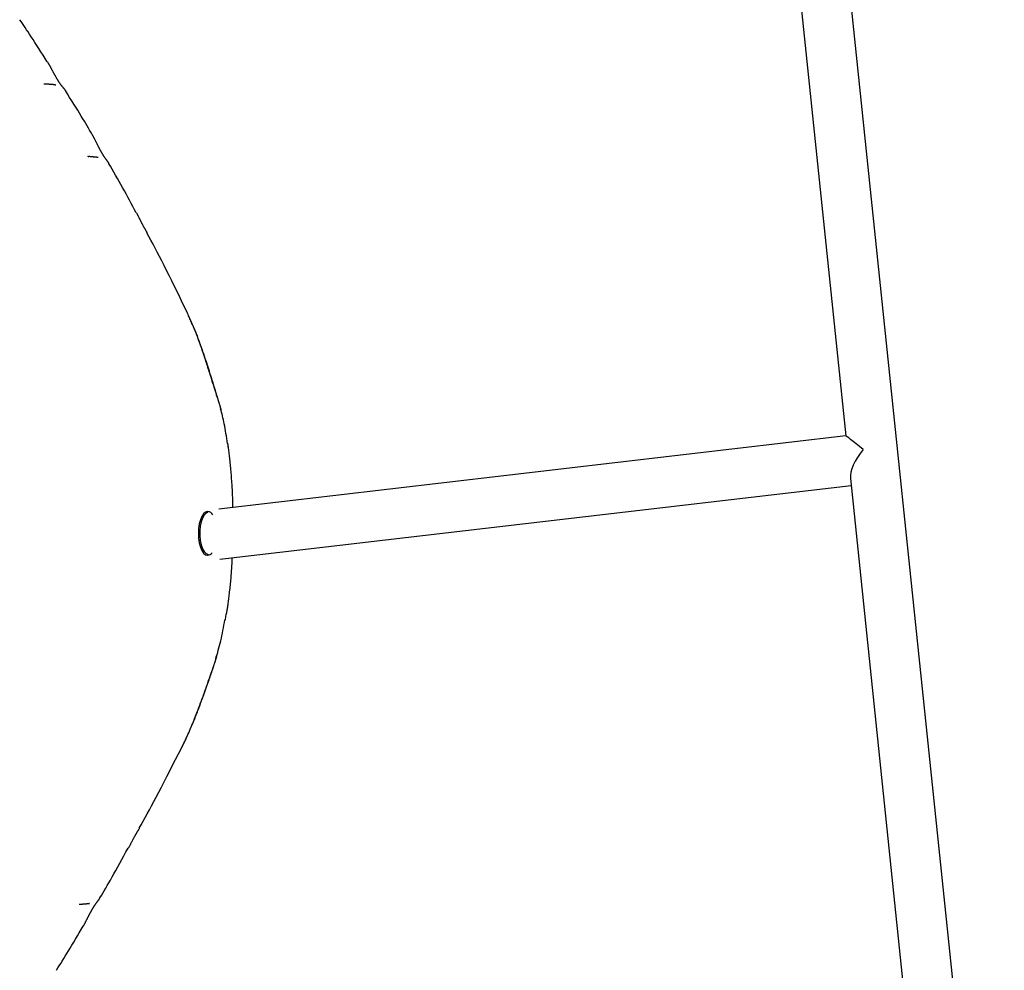
# Model space of a CAD drawing. Extents: x -3538 to 8326, y -2274 to 2480.
# Drawn here: x 1831 to 2146, y -313 to -8 of the extents above; entities that cross this region are included whole.
import ezdxf

# ---------------------------------------------------------------- set-up
doc = ezdxf.new("R2010")
doc.units = 0

msp = doc.modelspace()

# ---------------------------------------------------------------- linework, layer by layer
at = {"color": 7, "linetype": 'Continuous'}
for p, q in [((1989.5, 878.38), (2095.64, -141.84)), ((2146.46, -475.67), (2006.22, 872.32)), ((1830.5, -8.32), (1830.5, -8.32)), ((1839.38, -21.81), (1839.5, -21.99)), ((1853.72, -45.1), (1853.83, -45.28)), ((1853.13, -52.26), (1853.21, -52.27)), ((1884.3, -102.46), (1883.81, -101.33)), ((1884.58, -102.95), (1884.34, -102.45)), ((2095.64, -141.84), (1894.38, -165.36)), ((1894.7, -181.43), (2097.3, -157.75)), ((2097.06, -155.49), (2130.54, -477.33)), ((1890.88, -166.16), (1890.79, -166.16)), ((1890.79, -180.16), (1890.88, -180.16)), ((1896.53, -200.73), (1896.8, -199.09)), ((1856.28, -290.11), (1856.27, -290.13)), ((1849.56, -292.17), (1849.9, -292.15)), ((1852.94, -291.89), (1852.84, -291.89)), ((1842.29, -313.34), (1842.28, -313.35))]:
    msp.add_line(p, q, dxfattribs=at)
for points in [[(1839.34, -21.83), (1838.66, -20.75), (1837.98, -19.68), (1837.31, -18.63), (1836.65, -17.59), (1836.01, -16.59), (1835.39, -15.62), (1834.79, -14.7), (1834.22, -13.82), (1833.69, -13.01), (1833.18, -12.24), (1832.7, -11.52), (1832.23, -10.84), (1831.79, -10.18), (1831.35, -9.55), (1830.93, -8.93), (1830.51, -8.32)], [(1845.19, -31.02), (1845.17, -30.98), (1845.15, -30.95), (1845.13, -30.92), (1845.11, -30.88), (1845.09, -30.85), (1845.07, -30.82), (1845.05, -30.78), (1845.03, -30.75), (1845, -30.72), (1844.98, -30.69), (1844.96, -30.66), (1844.93, -30.63), (1844.91, -30.61), (1844.89, -30.58), (1844.86, -30.55), (1844.84, -30.52), (1844.82, -30.5), (1844.79, -30.47), (1844.77, -30.44), (1844.75, -30.42), (1844.73, -30.39), (1844.7, -30.36), (1844.68, -30.34), (1844.66, -30.31), (1844.64, -30.29), (1844.62, -30.26), (1844.59, -30.24), (1844.57, -30.22), (1844.55, -30.19), (1844.53, -30.17), (1844.51, -30.14), (1844.48, -30.12), (1844.46, -30.09), (1844.43, -30.06), (1844.41, -30.03), (1844.38, -30), (1844.35, -29.97), (1844.32, -29.93), (1844.29, -29.89), (1844.25, -29.85), (1844.21, -29.81), (1844.18, -29.76), (1844.14, -29.71), (1844.09, -29.66), (1844.05, -29.6), (1844, -29.55), (1843.96, -29.49), (1843.91, -29.43), (1843.86, -29.37), (1843.81, -29.3), (1843.76, -29.24), (1843.71, -29.17), (1843.66, -29.1), (1843.61, -29.03), (1843.56, -28.96), (1843.51, -28.89), (1843.46, -28.82), (1843.41, -28.75), (1843.36, -28.67), (1843.3, -28.6), (1843.25, -28.52), (1843.2, -28.44), (1843.14, -28.36), (1843.09, -28.28), (1843.03, -28.19), (1842.98, -28.11), (1842.92, -28.02), (1842.86, -27.93), (1842.8, -27.84), (1842.75, -27.74), (1842.69, -27.64), (1842.63, -27.55), (1842.57, -27.45), (1842.51, -27.35), (1842.45, -27.24), (1842.38, -27.14), (1842.32, -27.03), (1842.26, -26.92), (1842.2, -26.81), (1842.13, -26.7), (1842.07, -26.59), (1842, -26.48), (1841.94, -26.36), (1841.87, -26.24), (1841.81, -26.12), (1841.74, -26), (1841.67, -25.88), (1841.6, -25.76), (1841.54, -25.63), (1841.47, -25.51), (1841.4, -25.38), (1841.33, -25.26), (1841.26, -25.13), (1841.19, -25), (1841.12, -24.87), (1841.05, -24.74), (1840.98, -24.61), (1840.91, -24.48), (1840.84, -24.35), (1840.77, -24.22), (1840.7, -24.09), (1840.64, -23.97), (1840.57, -23.84), (1840.5, -23.72), (1840.44, -23.59), (1840.37, -23.47), (1840.31, -23.35), (1840.24, -23.24), (1840.18, -23.12), (1840.12, -23.01), (1840.05, -22.9), (1839.99, -22.79), (1839.93, -22.69), (1839.87, -22.59), (1839.8, -22.49), (1839.74, -22.39), (1839.68, -22.29), (1839.62, -22.19), (1839.55, -22.09), (1839.49, -22)], [(1838.72, -28.98), (1838.69, -28.98), (1838.66, -28.98), (1838.63, -28.98), (1838.6, -28.99), (1838.57, -28.99), (1838.54, -28.99), (1838.51, -28.99), (1838.48, -28.99), (1838.46, -28.99), (1838.43, -28.99), (1838.4, -28.98), (1838.38, -28.98), (1838.35, -28.97), (1838.33, -28.97), (1838.3, -28.96), (1838.28, -28.95)], [(1842.11, -29.3), (1842.11, -29.3), (1842.1, -29.3), (1842.1, -29.3), (1842.09, -29.3), (1842.09, -29.3), (1842.08, -29.3), (1842.06, -29.29), (1842.05, -29.29), (1842.03, -29.29), (1842, -29.28), (1841.97, -29.28), (1841.94, -29.27), (1841.9, -29.27), (1841.86, -29.26), (1841.82, -29.25), (1841.77, -29.24), (1841.71, -29.23), (1841.65, -29.23), (1841.59, -29.22), (1841.52, -29.21), (1841.45, -29.19), (1841.37, -29.18), (1841.29, -29.17), (1841.2, -29.16), (1841.11, -29.15), (1841.02, -29.14), (1840.92, -29.13), (1840.81, -29.12), (1840.7, -29.11), (1840.59, -29.1), (1840.47, -29.09), (1840.35, -29.08), (1840.23, -29.07), (1840.1, -29.06), (1839.97, -29.05), (1839.84, -29.05), (1839.71, -29.04), (1839.57, -29.03), (1839.44, -29.03), (1839.3, -29.02)], [(1853.71, -45.1), (1853.33, -44.44), (1852.95, -43.78), (1852.56, -43.1), (1852.15, -42.39), (1851.72, -41.67), (1851.27, -40.9), (1850.79, -40.1), (1850.27, -39.25), (1849.72, -38.34), (1849.13, -37.39), (1848.51, -36.39), (1847.87, -35.37), (1847.21, -34.31), (1846.53, -33.23), (1845.85, -32.14), (1845.16, -31.05)], [(1859.08, -54.31), (1859.05, -54.26), (1859.02, -54.22), (1858.99, -54.17), (1858.97, -54.12), (1858.94, -54.08), (1858.91, -54.03), (1858.88, -53.99), (1858.85, -53.95), (1858.82, -53.91), (1858.8, -53.87), (1858.77, -53.84), (1858.75, -53.8), (1858.72, -53.77), (1858.7, -53.74), (1858.67, -53.7), (1858.65, -53.67), (1858.62, -53.64), (1858.6, -53.61), (1858.57, -53.58), (1858.55, -53.54), (1858.52, -53.51), (1858.5, -53.48), (1858.47, -53.44), (1858.44, -53.41), (1858.41, -53.37), (1858.38, -53.33), (1858.35, -53.29), (1858.32, -53.25), (1858.29, -53.21), (1858.25, -53.16), (1858.22, -53.11), (1858.18, -53.06), (1858.14, -53.01), (1858.1, -52.95), (1858.06, -52.89), (1858.01, -52.83), (1857.97, -52.77), (1857.92, -52.7), (1857.87, -52.63), (1857.82, -52.56), (1857.77, -52.49), (1857.72, -52.42), (1857.67, -52.35), (1857.62, -52.27), (1857.57, -52.19), (1857.52, -52.12), (1857.46, -52.04), (1857.41, -51.96), (1857.36, -51.87), (1857.31, -51.79), (1857.25, -51.71), (1857.2, -51.62), (1857.15, -51.54), (1857.09, -51.45), (1857.04, -51.36), (1856.99, -51.27), (1856.93, -51.18), (1856.88, -51.08), (1856.82, -50.99), (1856.77, -50.89), (1856.71, -50.79), (1856.66, -50.7), (1856.6, -50.59), (1856.54, -50.49), (1856.49, -50.39), (1856.43, -50.28), (1856.37, -50.17), (1856.31, -50.06), (1856.25, -49.95), (1856.19, -49.84), (1856.13, -49.72), (1856.07, -49.61), (1856.01, -49.49), (1855.95, -49.37), (1855.88, -49.25), (1855.82, -49.13), (1855.76, -49), (1855.69, -48.88), (1855.63, -48.75), (1855.57, -48.62), (1855.5, -48.5), (1855.44, -48.37), (1855.37, -48.24), (1855.31, -48.11), (1855.24, -47.97), (1855.17, -47.84), (1855.11, -47.71), (1855.04, -47.58), (1854.98, -47.45), (1854.91, -47.32), (1854.85, -47.19), (1854.78, -47.06), (1854.72, -46.93), (1854.66, -46.81), (1854.6, -46.69), (1854.54, -46.58), (1854.48, -46.46), (1854.43, -46.36), (1854.38, -46.25), (1854.32, -46.15), (1854.28, -46.06), (1854.23, -45.97), (1854.18, -45.88), (1854.14, -45.8), (1854.1, -45.73), (1854.06, -45.66), (1854.02, -45.59), (1853.98, -45.52), (1853.94, -45.46), (1853.9, -45.4), (1853.86, -45.34), (1853.82, -45.28)], [(1852.71, -52.26), (1852.69, -52.26), (1852.66, -52.27), (1852.63, -52.27), (1852.61, -52.27), (1852.58, -52.27), (1852.56, -52.27), (1852.54, -52.27), (1852.52, -52.27), (1852.5, -52.27), (1852.48, -52.27), (1852.46, -52.27), (1852.44, -52.26), (1852.43, -52.26), (1852.41, -52.26), (1852.4, -52.25), (1852.38, -52.25)], [(1855.69, -52.54), (1855.7, -52.54), (1855.7, -52.54), (1855.7, -52.54), (1855.71, -52.54), (1855.71, -52.54), (1855.71, -52.54), (1855.7, -52.54), (1855.69, -52.53), (1855.69, -52.53), (1855.67, -52.53), (1855.66, -52.53), (1855.64, -52.53), (1855.62, -52.53), (1855.59, -52.52), (1855.57, -52.52), (1855.54, -52.51), (1855.5, -52.51), (1855.47, -52.51), (1855.43, -52.5), (1855.39, -52.49), (1855.34, -52.49), (1855.29, -52.48), (1855.23, -52.47), (1855.17, -52.47), (1855.1, -52.46), (1855.03, -52.45), (1854.95, -52.44), (1854.87, -52.43), (1854.79, -52.43), (1854.7, -52.42), (1854.62, -52.41), (1854.53, -52.4), (1854.45, -52.39), (1854.36, -52.39), (1854.28, -52.38), (1854.2, -52.38), (1854.11, -52.37), (1854.03, -52.37), (1853.94, -52.36), (1853.85, -52.36), (1853.77, -52.35), (1853.68, -52.34), (1853.58, -52.34), (1853.49, -52.33), (1853.4, -52.33), (1853.31, -52.32), (1853.21, -52.32), (1853.12, -52.31)], [(1867.9, -70.34), (1867.36, -69.31), (1866.82, -68.29), (1866.27, -67.26), (1865.73, -66.24), (1865.18, -65.22), (1864.63, -64.2), (1864.08, -63.19), (1863.53, -62.19), (1862.97, -61.2), (1862.41, -60.21), (1861.85, -59.22), (1861.29, -58.24), (1860.72, -57.26), (1860.16, -56.29), (1859.59, -55.32), (1859.02, -54.35)], [(1867.97, -70.31), (1868.04, -70.44), (1868.11, -70.58), (1868.19, -70.72), (1868.26, -70.86), (1868.33, -70.99), (1868.4, -71.13), (1868.48, -71.27), (1868.55, -71.41), (1868.62, -71.56), (1868.69, -71.7), (1868.77, -71.84), (1868.84, -71.99), (1868.91, -72.13), (1868.98, -72.27), (1869.05, -72.41), (1869.12, -72.55), (1869.19, -72.68), (1869.25, -72.81), (1869.32, -72.95), (1869.39, -73.07), (1869.45, -73.2), (1869.52, -73.33), (1869.58, -73.45), (1869.64, -73.57), (1869.71, -73.69), (1869.77, -73.81), (1869.83, -73.93), (1869.9, -74.05), (1869.96, -74.17), (1870.02, -74.29), (1870.09, -74.41), (1870.15, -74.52), (1870.22, -74.64), (1870.28, -74.76), (1870.35, -74.88), (1870.41, -75), (1870.48, -75.12), (1870.55, -75.24), (1870.61, -75.35), (1870.68, -75.46), (1870.74, -75.57), (1870.8, -75.67), (1870.86, -75.78), (1870.92, -75.87), (1870.97, -75.96), (1871.02, -76.05), (1871.07, -76.13), (1871.11, -76.21), (1871.15, -76.28), (1871.19, -76.35), (1871.22, -76.41), (1871.25, -76.46), (1871.28, -76.52), (1871.3, -76.57), (1871.33, -76.62), (1871.35, -76.67)], [(1883.81, -101.33), (1882.9, -99.45), (1881.99, -97.58), (1881.09, -95.73), (1880.2, -93.91), (1879.33, -92.14), (1878.47, -90.41), (1877.65, -88.76), (1876.85, -87.18), (1876.09, -85.68), (1875.35, -84.25), (1874.64, -82.89), (1873.95, -81.59), (1873.28, -80.32), (1872.62, -79.09), (1871.96, -77.89), (1871.32, -76.69)], [(1895.22, -133.76), (1895.21, -133.73), (1895.21, -133.69), (1895.2, -133.66), (1895.19, -133.63), (1895.18, -133.59), (1895.17, -133.55), (1895.16, -133.5), (1895.15, -133.45), (1895.13, -133.39), (1895.11, -133.33), (1895.09, -133.27), (1895.07, -133.19), (1895.05, -133.12), (1895.03, -133.04), (1895, -132.95), (1894.97, -132.86), (1894.95, -132.77), (1894.92, -132.67), (1894.89, -132.57), (1894.86, -132.46), (1894.82, -132.33), (1894.78, -132.2), (1894.73, -132.05), (1894.69, -131.89), (1894.63, -131.72), (1894.57, -131.53), (1894.51, -131.32), (1894.44, -131.11), (1894.37, -130.88), (1894.29, -130.64), (1894.22, -130.39), (1894.14, -130.14), (1894.05, -129.88), (1893.97, -129.62), (1893.88, -129.34), (1893.79, -129.07), (1893.7, -128.78), (1893.61, -128.49), (1893.52, -128.18), (1893.42, -127.88), (1893.32, -127.56), (1893.21, -127.23), (1893.11, -126.9), (1893, -126.56), (1892.89, -126.2), (1892.77, -125.84), (1892.66, -125.47), (1892.54, -125.09), (1892.42, -124.7), (1892.29, -124.3), (1892.16, -123.9), (1892.03, -123.48), (1891.9, -123.05), (1891.76, -122.61), (1891.62, -122.17), (1891.48, -121.72), (1891.33, -121.25), (1891.18, -120.78), (1891.03, -120.31), (1890.88, -119.83), (1890.73, -119.34), (1890.57, -118.86), (1890.42, -118.37), (1890.26, -117.88), (1890.1, -117.39), (1889.94, -116.9), (1889.78, -116.41), (1889.61, -115.91), (1889.44, -115.41), (1889.27, -114.9), (1889.09, -114.37), (1888.91, -113.83), (1888.72, -113.28), (1888.53, -112.72), (1888.33, -112.15), (1888.12, -111.58), (1887.92, -111.01), (1887.71, -110.45), (1887.51, -109.9), (1887.3, -109.37), (1887.1, -108.86), (1886.89, -108.36), (1886.7, -107.89), (1886.5, -107.43), (1886.31, -107), (1886.13, -106.57), (1885.95, -106.16), (1885.77, -105.77), (1885.61, -105.39), (1885.45, -105.02), (1885.3, -104.66), (1885.15, -104.31), (1885, -103.96), (1884.86, -103.62), (1884.72, -103.29), (1884.58, -102.95)], [(1895.23, -133.76), (1895.2, -133.66), (1895.18, -133.56), (1895.15, -133.45), (1895.12, -133.35), (1895.1, -133.25), (1895.07, -133.14), (1895.04, -133.03), (1895.01, -132.92), (1894.98, -132.8), (1894.94, -132.68), (1894.91, -132.55), (1894.87, -132.43), (1894.83, -132.29), (1894.79, -132.15), (1894.75, -132.01), (1894.7, -131.86), (1894.65, -131.7), (1894.61, -131.54), (1894.56, -131.37), (1894.51, -131.2), (1894.45, -131.03), (1894.4, -130.85), (1894.34, -130.67), (1894.29, -130.49), (1894.23, -130.3), (1894.17, -130.12), (1894.12, -129.93), (1894.06, -129.74), (1894, -129.54), (1893.94, -129.35), (1893.87, -129.15), (1893.81, -128.95), (1893.75, -128.75), (1893.69, -128.54), (1893.62, -128.33), (1893.56, -128.12), (1893.49, -127.91), (1893.42, -127.7), (1893.36, -127.48), (1893.29, -127.25), (1893.22, -127.03), (1893.15, -126.8), (1893.08, -126.57), (1893, -126.33), (1892.93, -126.09), (1892.85, -125.85), (1892.78, -125.6), (1892.7, -125.35), (1892.62, -125.09), (1892.54, -124.83), (1892.46, -124.57), (1892.37, -124.3), (1892.29, -124.03), (1892.2, -123.75), (1892.12, -123.47), (1892.03, -123.19), (1891.94, -122.9), (1891.85, -122.6), (1891.75, -122.31), (1891.66, -122.01), (1891.56, -121.7), (1891.46, -121.39), (1891.37, -121.08), (1891.27, -120.77), (1891.16, -120.45), (1891.06, -120.12), (1890.96, -119.8), (1890.85, -119.46), (1890.74, -119.13), (1890.63, -118.79), (1890.52, -118.44), (1890.41, -118.1), (1890.29, -117.74), (1890.17, -117.38), (1890.05, -117.02), (1889.93, -116.64), (1889.8, -116.26), (1889.67, -115.88), (1889.54, -115.49), (1889.4, -115.08), (1889.26, -114.67), (1889.11, -114.26), (1888.97, -113.83), (1888.81, -113.4), (1888.66, -112.96), (1888.5, -112.52), (1888.33, -112.07), (1888.17, -111.61), (1888, -111.15), (1887.82, -110.68), (1887.64, -110.22), (1887.46, -109.74), (1887.27, -109.27), (1887.08, -108.79), (1886.89, -108.31), (1886.69, -107.83), (1886.49, -107.35), (1886.28, -106.87), (1886.07, -106.38), (1885.86, -105.9), (1885.65, -105.42), (1885.43, -104.93), (1885.22, -104.45), (1885, -103.96)], [(1897.2, -144.36), (1897.07, -143.53), (1896.95, -142.7), (1896.82, -141.88), (1896.69, -141.07), (1896.56, -140.28), (1896.43, -139.5), (1896.3, -138.76), (1896.16, -138.04), (1896.02, -137.36), (1895.88, -136.7), (1895.73, -136.07), (1895.58, -135.46), (1895.43, -134.86), (1895.28, -134.28), (1895.13, -133.71), (1894.98, -133.14)], [(1897.36, -144.59), (1897.36, -144.59), (1897.36, -144.58), (1897.36, -144.58), (1897.36, -144.57), (1897.36, -144.56), (1897.36, -144.55), (1897.36, -144.54), (1897.35, -144.53), (1897.35, -144.51), (1897.34, -144.49), (1897.33, -144.47), (1897.32, -144.45), (1897.32, -144.43), (1897.31, -144.41), (1897.3, -144.39), (1897.29, -144.37), (1897.28, -144.35), (1897.27, -144.33), (1897.26, -144.31), (1897.26, -144.28), (1897.25, -144.26), (1897.24, -144.24), (1897.23, -144.22), (1897.23, -144.2)], [(1897.49, -145.76), (1897.49, -145.69), (1897.48, -145.63), (1897.48, -145.57), (1897.47, -145.5), (1897.47, -145.43), (1897.46, -145.37), (1897.46, -145.3), (1897.45, -145.23), (1897.44, -145.15), (1897.43, -145.08), (1897.42, -145), (1897.41, -144.92), (1897.4, -144.84), (1897.39, -144.76), (1897.38, -144.68), (1897.37, -144.6)], [(1898.94, -164.82), (1898.94, -164.49), (1898.93, -164.16), (1898.92, -163.82), (1898.92, -163.47), (1898.91, -163.11), (1898.9, -162.74), (1898.89, -162.35), (1898.87, -161.95), (1898.86, -161.52), (1898.84, -161.08), (1898.82, -160.62), (1898.79, -160.13), (1898.77, -159.63), (1898.74, -159.11), (1898.7, -158.57), (1898.67, -158.02), (1898.63, -157.44), (1898.6, -156.86), (1898.56, -156.27), (1898.51, -155.67), (1898.47, -155.06), (1898.42, -154.46), (1898.38, -153.87), (1898.33, -153.28), (1898.28, -152.7), (1898.23, -152.14), (1898.18, -151.59), (1898.13, -151.04), (1898.08, -150.52), (1898.03, -150), (1897.97, -149.49), (1897.92, -149), (1897.86, -148.52), (1897.8, -148.05), (1897.75, -147.59), (1897.69, -147.13), (1897.63, -146.68), (1897.57, -146.24), (1897.51, -145.8), (1897.45, -145.36)], [(1890.79, -166.16), (1890.13, -166.33), (1889.51, -166.85), (1888.95, -167.68), (1888.48, -168.79), (1888.12, -170.12), (1887.91, -171.6), (1887.83, -173.16), (1887.91, -174.71), (1888.12, -176.19), (1888.48, -177.52), (1888.95, -178.63), (1889.51, -179.46), (1890.13, -179.98), (1890.79, -180.16)], [(1890.9, -166.42), (1890.29, -166.69), (1889.68, -167.31), (1889.15, -168.25), (1888.72, -169.45), (1888.43, -170.85), (1888.27, -172.37), (1888.27, -173.94), (1888.43, -175.46), (1888.72, -176.86), (1889.15, -178.07), (1889.68, -179), (1890.29, -179.62), (1890.94, -179.89), (1891.11, -179.91)], [(1896.85, -199.1), (1896.9, -198.82), (1896.95, -198.53), (1897, -198.24), (1897.05, -197.95), (1897.1, -197.64), (1897.16, -197.33), (1897.21, -197.01), (1897.26, -196.67), (1897.31, -196.32), (1897.36, -195.95), (1897.42, -195.56), (1897.47, -195.16), (1897.53, -194.75), (1897.58, -194.31), (1897.64, -193.86), (1897.69, -193.4), (1897.75, -192.92), (1897.81, -192.42), (1897.87, -191.91), (1897.93, -191.39), (1897.99, -190.87), (1898.04, -190.33), (1898.1, -189.8), (1898.15, -189.26), (1898.21, -188.72), (1898.26, -188.19), (1898.31, -187.65), (1898.35, -187.12), (1898.4, -186.59), (1898.44, -186.06), (1898.48, -185.54), (1898.51, -185.02), (1898.55, -184.5), (1898.58, -183.99), (1898.61, -183.48), (1898.64, -182.97), (1898.67, -182.46), (1898.7, -181.96), (1898.72, -181.46), (1898.75, -180.96)], [(1893.39, -213.47), (1893.6, -212.77), (1893.82, -212.06), (1894.03, -211.34), (1894.24, -210.62), (1894.44, -209.89), (1894.64, -209.14), (1894.84, -208.38), (1895.03, -207.61), (1895.21, -206.81), (1895.38, -206), (1895.55, -205.17), (1895.72, -204.33), (1895.88, -203.48), (1896.04, -202.62), (1896.2, -201.76), (1896.36, -200.89)], [(1896.46, -200.92), (1896.46, -200.91), (1896.47, -200.9), (1896.47, -200.89), (1896.48, -200.88), (1896.48, -200.87), (1896.49, -200.86), (1896.49, -200.85), (1896.49, -200.84), (1896.5, -200.83), (1896.5, -200.82), (1896.5, -200.82), (1896.5, -200.81), (1896.51, -200.8), (1896.51, -200.8), (1896.51, -200.79), (1896.51, -200.78), (1896.51, -200.78), (1896.51, -200.77), (1896.52, -200.76), (1896.52, -200.76), (1896.52, -200.75), (1896.52, -200.75), (1896.52, -200.74), (1896.52, -200.74), (1896.52, -200.74), (1896.52, -200.73), (1896.53, -200.73), (1896.53, -200.73), (1896.53, -200.73), (1896.53, -200.73), (1896.53, -200.73), (1896.53, -200.73)], [(1882.34, -242.24), (1882.68, -241.53), (1883.02, -240.81), (1883.35, -240.1), (1883.69, -239.4), (1884.01, -238.7), (1884.33, -238.01), (1884.64, -237.33), (1884.94, -236.66), (1885.23, -236), (1885.51, -235.36), (1885.77, -234.73), (1886.02, -234.11), (1886.27, -233.51), (1886.5, -232.93), (1886.73, -232.36), (1886.95, -231.81), (1887.15, -231.27), (1887.35, -230.75), (1887.55, -230.25), (1887.74, -229.75), (1887.92, -229.26), (1888.1, -228.78), (1888.28, -228.3), (1888.46, -227.82), (1888.64, -227.34), (1888.81, -226.87), (1888.99, -226.39), (1889.16, -225.91), (1889.33, -225.44), (1889.5, -224.97), (1889.66, -224.51), (1889.83, -224.05), (1889.98, -223.61), (1890.14, -223.17), (1890.29, -222.74), (1890.44, -222.32), (1890.59, -221.91), (1890.73, -221.51), (1890.87, -221.12), (1891, -220.74), (1891.13, -220.37), (1891.26, -220), (1891.38, -219.65), (1891.5, -219.31), (1891.62, -218.97), (1891.74, -218.65), (1891.85, -218.33), (1891.95, -218.03), (1892.06, -217.73), (1892.16, -217.44), (1892.25, -217.16), (1892.35, -216.89), (1892.44, -216.63), (1892.53, -216.38), (1892.61, -216.14), (1892.69, -215.9), (1892.77, -215.68), (1892.84, -215.46), (1892.92, -215.25), (1892.99, -215.05), (1893.05, -214.86), (1893.11, -214.69), (1893.17, -214.52), (1893.22, -214.36), (1893.27, -214.22), (1893.31, -214.09), (1893.35, -213.96), (1893.38, -213.85), (1893.42, -213.74), (1893.45, -213.65), (1893.48, -213.56), (1893.5, -213.47), (1893.53, -213.39), (1893.56, -213.31), (1893.58, -213.24), (1893.6, -213.17), (1893.62, -213.11), (1893.64, -213.05), (1893.66, -212.99), (1893.67, -212.94), (1893.69, -212.89), (1893.7, -212.85), (1893.71, -212.81), (1893.72, -212.78), (1893.73, -212.74), (1893.73, -212.71), (1893.74, -212.68), (1893.75, -212.65)], [(1882.51, -241.86), (1882.61, -241.68), (1882.7, -241.5), (1882.79, -241.32), (1882.89, -241.13), (1883, -240.93), (1883.1, -240.71), (1883.21, -240.48), (1883.33, -240.24), (1883.46, -239.97), (1883.6, -239.68), (1883.74, -239.37), (1883.89, -239.04), (1884.05, -238.69), (1884.21, -238.32), (1884.38, -237.93), (1884.56, -237.52), (1884.75, -237.1), (1884.95, -236.65), (1885.15, -236.2), (1885.35, -235.73), (1885.56, -235.25), (1885.76, -234.77), (1885.97, -234.28), (1886.17, -233.79), (1886.38, -233.31), (1886.58, -232.82), (1886.77, -232.34), (1886.96, -231.86), (1887.15, -231.39), (1887.34, -230.92), (1887.52, -230.45), (1887.7, -229.99), (1887.87, -229.54), (1888.04, -229.09), (1888.21, -228.65), (1888.37, -228.22), (1888.53, -227.8), (1888.68, -227.38), (1888.84, -226.97), (1888.99, -226.56), (1889.13, -226.17), (1889.27, -225.78), (1889.41, -225.4), (1889.55, -225.02), (1889.68, -224.66), (1889.8, -224.31), (1889.93, -223.96), (1890.05, -223.63), (1890.16, -223.3), (1890.27, -222.99), (1890.38, -222.68), (1890.49, -222.38), (1890.59, -222.09), (1890.69, -221.81), (1890.79, -221.53), (1890.88, -221.26), (1890.98, -220.99), (1891.07, -220.73), (1891.16, -220.47), (1891.25, -220.22), (1891.34, -219.96), (1891.42, -219.72), (1891.51, -219.47), (1891.59, -219.23), (1891.67, -219), (1891.75, -218.76), (1891.83, -218.53), (1891.91, -218.31), (1891.98, -218.09), (1892.06, -217.87), (1892.13, -217.65), (1892.2, -217.44), (1892.27, -217.24), (1892.34, -217.03), (1892.41, -216.83), (1892.48, -216.64), (1892.54, -216.45), (1892.6, -216.26), (1892.66, -216.07), (1892.73, -215.89), (1892.78, -215.72), (1892.84, -215.54), (1892.9, -215.37), (1892.95, -215.21), (1893.01, -215.04), (1893.06, -214.88), (1893.11, -214.73), (1893.16, -214.58), (1893.21, -214.43), (1893.25, -214.29), (1893.3, -214.16), (1893.34, -214.02), (1893.38, -213.89), (1893.42, -213.77), (1893.46, -213.64), (1893.49, -213.52), (1893.53, -213.41), (1893.56, -213.29), (1893.59, -213.18), (1893.62, -213.07), (1893.65, -212.96), (1893.68, -212.86), (1893.71, -212.75), (1893.74, -212.64)], [(1881.49, -243.89), (1882.34, -242.24)], [(1868.83, -267.79), (1869.46, -266.66), (1870.11, -265.51), (1870.76, -264.35), (1871.42, -263.14), (1872.11, -261.9), (1872.82, -260.59), (1873.55, -259.22), (1874.32, -257.77), (1875.13, -256.23), (1875.97, -254.61), (1876.84, -252.92), (1877.73, -251.18), (1878.65, -249.39), (1879.57, -247.57), (1880.51, -245.72), (1881.45, -243.86)], [(1868.87, -267.81), (1868.83, -267.88), (1868.79, -267.94), (1868.75, -268.01), (1868.71, -268.08), (1868.67, -268.15), (1868.63, -268.22), (1868.59, -268.3), (1868.54, -268.38), (1868.49, -268.47), (1868.43, -268.55), (1868.38, -268.65), (1868.32, -268.74), (1868.26, -268.84), (1868.2, -268.94), (1868.14, -269.04), (1868.08, -269.14), (1868.02, -269.24), (1867.96, -269.35), (1867.9, -269.45), (1867.84, -269.56), (1867.77, -269.66), (1867.71, -269.77), (1867.65, -269.88), (1867.59, -269.99), (1867.53, -270.1), (1867.46, -270.21), (1867.4, -270.32), (1867.34, -270.44), (1867.27, -270.55), (1867.21, -270.67), (1867.14, -270.8), (1867.07, -270.93), (1867, -271.06), (1866.93, -271.19), (1866.85, -271.33), (1866.78, -271.47), (1866.7, -271.62), (1866.63, -271.76), (1866.55, -271.91), (1866.47, -272.06), (1866.4, -272.21), (1866.32, -272.35), (1866.25, -272.5), (1866.17, -272.65), (1866.1, -272.79), (1866.02, -272.93), (1865.95, -273.07), (1865.88, -273.21), (1865.81, -273.34), (1865.74, -273.47), (1865.67, -273.59), (1865.61, -273.71), (1865.54, -273.83), (1865.47, -273.95), (1865.41, -274.07), (1865.34, -274.19)], [(1856.26, -290.1), (1856.71, -289.34), (1857.17, -288.58), (1857.63, -287.8), (1858.11, -286.99), (1858.6, -286.16), (1859.1, -285.29), (1859.63, -284.38), (1860.18, -283.41), (1860.76, -282.38), (1861.36, -281.3), (1861.98, -280.18), (1862.62, -279.02), (1863.27, -277.83), (1863.93, -276.61), (1864.6, -275.38), (1865.27, -274.15)], [(1850.89, -299.23), (1850.97, -299.1), (1851.04, -298.97), (1851.11, -298.85), (1851.18, -298.72), (1851.26, -298.59), (1851.33, -298.47), (1851.4, -298.34), (1851.47, -298.21), (1851.54, -298.09), (1851.6, -297.96), (1851.67, -297.83), (1851.73, -297.7), (1851.8, -297.57), (1851.86, -297.44), (1851.93, -297.31), (1851.99, -297.19), (1852.06, -297.06), (1852.12, -296.93), (1852.18, -296.81), (1852.25, -296.68), (1852.31, -296.55), (1852.37, -296.43), (1852.43, -296.31), (1852.5, -296.18), (1852.56, -296.06), (1852.62, -295.94), (1852.68, -295.82), (1852.74, -295.7), (1852.8, -295.58), (1852.86, -295.46), (1852.92, -295.35), (1852.98, -295.23), (1853.04, -295.12), (1853.1, -295), (1853.16, -294.89), (1853.22, -294.78), (1853.28, -294.67), (1853.34, -294.56), (1853.4, -294.45), (1853.45, -294.35), (1853.51, -294.24), (1853.57, -294.14), (1853.63, -294.03), (1853.69, -293.93), (1853.75, -293.83), (1853.81, -293.73), (1853.87, -293.63), (1853.93, -293.53), (1853.99, -293.43), (1854.04, -293.34), (1854.1, -293.24), (1854.16, -293.15), (1854.22, -293.06), (1854.28, -292.97), (1854.33, -292.88), (1854.39, -292.79), (1854.45, -292.7), (1854.51, -292.61), (1854.56, -292.53), (1854.62, -292.44), (1854.68, -292.36), (1854.73, -292.27), (1854.79, -292.19), (1854.84, -292.11), (1854.9, -292.03), (1854.95, -291.95), (1855.01, -291.88), (1855.06, -291.8), (1855.11, -291.73), (1855.17, -291.66), (1855.22, -291.59), (1855.27, -291.52), (1855.31, -291.45), (1855.36, -291.39), (1855.41, -291.33), (1855.45, -291.27), (1855.49, -291.21), (1855.53, -291.16), (1855.57, -291.11), (1855.61, -291.06), (1855.65, -291.01), (1855.68, -290.96), (1855.72, -290.92), (1855.75, -290.88), (1855.78, -290.84), (1855.81, -290.8), (1855.84, -290.76), (1855.87, -290.72), (1855.91, -290.68), (1855.94, -290.64), (1855.97, -290.6), (1855.99, -290.56), (1856.02, -290.53), (1856.05, -290.49), (1856.08, -290.45), (1856.1, -290.41), (1856.13, -290.38), (1856.15, -290.34), (1856.17, -290.31), (1856.19, -290.27), (1856.21, -290.24), (1856.23, -290.2), (1856.25, -290.17), (1856.27, -290.13)], [(1850.43, -292.1), (1850.53, -292.09), (1850.62, -292.08), (1850.72, -292.07), (1850.82, -292.06), (1850.92, -292.06), (1851.01, -292.05), (1851.11, -292.04), (1851.21, -292.03), (1851.31, -292.02), (1851.41, -292.01), (1851.51, -292), (1851.61, -292), (1851.71, -291.99), (1851.8, -291.98), (1851.89, -291.97), (1851.98, -291.96), (1852.06, -291.96), (1852.14, -291.95), (1852.21, -291.94), (1852.29, -291.94), (1852.35, -291.93), (1852.42, -291.92), (1852.48, -291.92), (1852.54, -291.91), (1852.6, -291.91), (1852.66, -291.9), (1852.71, -291.9), (1852.76, -291.89), (1852.8, -291.89), (1852.84, -291.89), (1852.87, -291.88), (1852.9, -291.88), (1852.92, -291.88), (1852.93, -291.88), (1852.94, -291.88), (1852.95, -291.88), (1852.95, -291.88), (1852.95, -291.88), (1852.94, -291.88), (1852.94, -291.88)], [(1842.26, -313.32), (1842.73, -312.6), (1843.19, -311.87), (1843.66, -311.13), (1844.13, -310.38), (1844.62, -309.61), (1845.11, -308.81), (1845.62, -307.98), (1846.15, -307.12), (1846.69, -306.22), (1847.25, -305.28), (1847.83, -304.32), (1848.41, -303.32), (1849, -302.31), (1849.61, -301.29), (1850.21, -300.25), (1850.82, -299.21)]]:
    msp.add_lwpolyline(points, dxfattribs=at)
for centre, radius, start, end in [((1839.07, -32.96), 4, 85.6931, 95.0665), ((1852.9, -56.26), 4, 85.5796, 92.6617), ((1890.6, -168.26), 2.13, 29.0717, 82.3424), ((1890.66, -178.19), 1.98, 276.5062, 323.6995), ((1850.12, -288.16), 4, 266.8338, 274.3964)]:
    msp.add_arc(centre, radius, start, end, dxfattribs=at)
for major_axis, ratio, start_param, end_param in [((8.77, -7.03), 0.001941, 1.957525, 3.139676), ((6.59, 8.23), 0.402106, 1.56888, 2.754864)]:
    msp.add_ellipse((2104.42, -148.87), major_axis=major_axis, ratio=ratio, start_param=start_param, end_param=end_param, dxfattribs=at)

doc.saveas('drawing.dxf')
